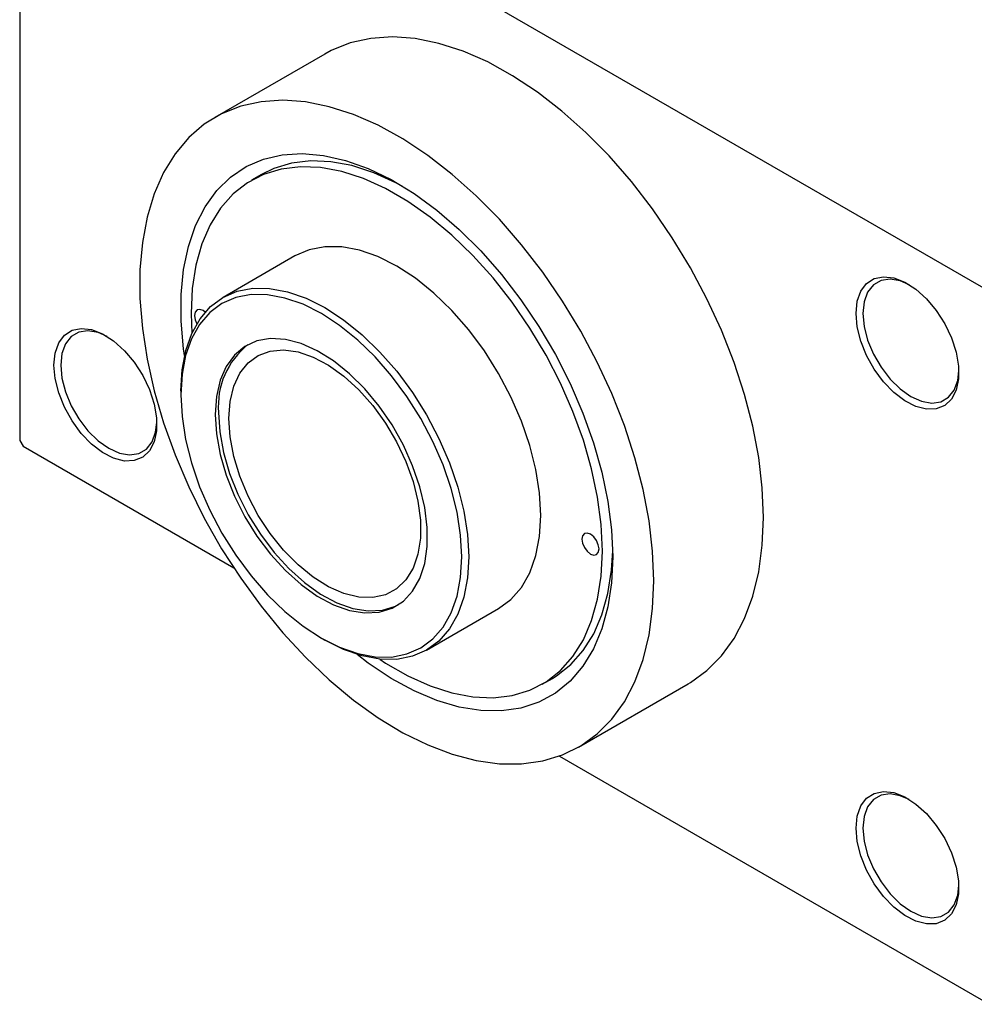
# Model space of a CAD drawing. Units: millimetres. Extents: x -491 to 463, y -288 to 292.
# Drawn here: x -449 to -351, y -288 to -187 of the extents above; entities that cross this region are included whole.
import ezdxf

# ---------------------------------------------------------------- set-up
doc = ezdxf.new("R2010")
doc.units = ezdxf.units.MM

msp = doc.modelspace()

# ---------------------------------------------------------------- linework, layer by layer
at = {"color": 7, "linetype": 'Continuous', "lineweight": 25}
for p, q in [((-449.01, -157.25), (-449.01, -229.93)), ((-448.66, -157.05), (-348.96, -214.59)), ((-417.55, -190.09), (-428.87, -196.62)), ((-424.06, -202.5), (-425.12, -203.11)), ((-420.62, -210.91), (-428.04, -215.19)), ((-431.34, -216.85), (-431.26, -218.9)), ((-432.4, -224.81), (-432.4, -225.22)), ((-449.01, -229.93), (-448.66, -230.54)), ((-448.66, -230.54), (-426.93, -243.09)), ((-407.05, -251.57), (-399.62, -247.28)), ((-417.91, -250.32), (-417.55, -250.53)), ((-395.13, -255.08), (-394.07, -254.47)), ((-391.38, -261.57), (-380.06, -255.04)), ((-393.32, -262.48), (-348.96, -288.09))]:
    msp.add_line(p, q, dxfattribs=at)
at = {"color": 7, "linetype": 'Continuous', "lineweight": 25, "flags": 128}
for points in [[(-372.29, -237.87), (-372.42, -234.84), (-372.79, -231.7), (-373.4, -228.47), (-374.25, -225.19), (-375.33, -221.89), (-376.63, -218.58), (-378.13, -215.32), (-379.83, -212.13), (-381.71, -209.03), (-383.75, -206.06), (-385.92, -203.24), (-388.22, -200.6), (-390.61, -198.17), (-393.09, -195.97), (-395.61, -194.01), (-398.17, -192.32), (-400.73, -190.91), (-403.27, -189.8), (-405.77, -189), (-408.21, -188.5), (-410.56, -188.33), (-412.8, -188.48), (-414.91, -188.94), (-416.87, -189.72), (-417.55, -190.09)], [(-383.61, -244.4), (-383.73, -241.37), (-384.1, -238.23), (-384.71, -235), (-385.56, -231.72), (-386.64, -228.41), (-387.94, -225.11), (-389.45, -221.85), (-391.15, -218.66), (-393.02, -215.56), (-395.06, -212.59), (-397.24, -209.77), (-399.53, -207.13), (-401.93, -204.7), (-404.4, -202.5), (-406.93, -200.54), (-409.48, -198.85), (-412.04, -197.44), (-414.59, -196.33), (-417.09, -195.53), (-419.52, -195.03), (-421.87, -194.86), (-424.11, -195.01), (-426.22, -195.47), (-428.18, -196.25), (-429.97, -197.33), (-431.57, -198.71), (-432.98, -200.38), (-434.17, -202.31), (-435.14, -204.49), (-435.87, -206.91), (-436.36, -209.53), (-436.61, -212.33), (-436.61, -215.29), (-436.36, -218.38), (-435.87, -221.57), (-435.14, -224.82), (-434.17, -228.12), (-432.98, -231.43), (-431.57, -234.71), (-429.97, -237.95), (-428.18, -241.1), (-426.22, -244.14), (-424.11, -247.03), (-421.87, -249.77), (-419.52, -252.3), (-417.09, -254.62), (-414.59, -256.71), (-412.04, -258.53), (-409.48, -260.08), (-406.93, -261.34), (-404.4, -262.3), (-401.93, -262.95), (-399.53, -263.28), (-397.24, -263.3), (-395.06, -262.99), (-393.02, -262.37), (-391.15, -261.44), (-389.45, -260.2), (-387.94, -258.68), (-386.64, -256.88), (-385.56, -254.82), (-384.71, -252.52), (-384.1, -250), (-383.73, -247.28), (-383.61, -244.4)], [(-432.02, -221.18), (-432.11, -220.5), (-432.36, -217.63), (-432.36, -214.89), (-432.11, -212.31), (-431.61, -209.93), (-430.87, -207.76), (-429.89, -205.83), (-428.68, -204.16), (-427.27, -202.78), (-425.66, -201.7), (-423.88, -200.92), (-421.94, -200.47), (-419.86, -200.34), (-417.68, -200.54), (-415.41, -201.06), (-413.08, -201.89), (-410.71, -203.04), (-408.34, -204.48), (-405.99, -206.2), (-403.69, -208.18), (-401.46, -210.39), (-399.33, -212.82), (-397.32, -215.43), (-395.45, -218.2), (-393.76, -221.09), (-392.24, -224.07), (-390.93, -227.11), (-389.84, -230.17), (-388.98, -233.22), (-388.35, -236.22), (-387.97, -239.14), (-387.85, -241.95), (-387.85, -241.95)], [(-411.87, -252.5), (-411.27, -252.9), (-408.97, -254.22), (-406.69, -255.25), (-404.45, -255.98), (-402.27, -256.39), (-400.19, -256.48), (-398.22, -256.24), (-396.39, -255.69), (-394.72, -254.83), (-393.23, -253.67), (-391.95, -252.22), (-390.87, -250.49), (-390.02, -248.52), (-389.4, -246.32), (-389.03, -243.92), (-388.91, -241.34), (-389.03, -238.62), (-389.4, -235.79), (-390.02, -232.88), (-390.87, -229.92), (-391.95, -226.96), (-393.23, -224.02), (-394.72, -221.14), (-396.39, -218.35), (-398.22, -215.69), (-400.19, -213.18), (-402.27, -210.87), (-404.45, -208.76), (-406.69, -206.9), (-408.97, -205.29), (-411.27, -203.97), (-413.55, -202.94), (-415.8, -202.21), (-417.97, -201.8), (-420.06, -201.72), (-422.03, -201.95), (-423.85, -202.5), (-425.52, -203.36), (-427.01, -204.52), (-428.3, -205.97), (-429.37, -207.7), (-430.22, -209.67), (-430.84, -211.87), (-431.21, -214.28), (-431.34, -216.85), (-431.34, -216.85)], [(-409.57, -203.7), (-410.21, -203.36), (-412.49, -202.33), (-414.74, -201.6), (-416.91, -201.19), (-419, -201.1), (-420.97, -201.33), (-422.79, -201.88), (-424.06, -202.5)], [(-399.62, -247.28), (-399.62, -247.28), (-398.34, -246.33), (-397.26, -245.09), (-396.4, -243.58), (-395.78, -241.81), (-395.4, -239.83), (-395.27, -237.67), (-395.4, -235.35), (-395.78, -232.93), (-396.4, -230.45), (-397.26, -227.94), (-398.34, -225.45), (-399.62, -223.03), (-401.08, -220.71), (-402.7, -218.53), (-404.44, -216.53), (-406.28, -214.75), (-408.18, -213.21), (-410.12, -211.95), (-412.06, -210.97), (-413.97, -210.31), (-415.8, -209.97), (-417.55, -209.96), (-419.16, -210.27), (-420.62, -210.91)], [(-362.75, -216.84), (-362.62, -215.59), (-362.26, -214.55), (-361.66, -213.76), (-360.88, -213.25), (-359.93, -213.05), (-358.86, -213.18), (-357.73, -213.62), (-356.58, -214.35), (-355.48, -215.34), (-354.47, -216.55), (-353.59, -217.91), (-352.9, -219.36), (-352.42, -220.84), (-352.17, -222.28), (-352.17, -223.6), (-352.42, -224.76), (-352.9, -225.68), (-353.59, -226.33), (-354.47, -226.69), (-355.48, -226.72), (-356.58, -226.44), (-357.73, -225.85), (-358.86, -224.98), (-359.93, -223.88), (-360.88, -222.59), (-361.66, -221.17), (-362.26, -219.69), (-362.62, -218.23), (-362.75, -216.84)], [(-432.4, -224.81), (-432.27, -222.65), (-431.89, -220.66), (-431.27, -218.9), (-430.41, -217.38), (-429.33, -216.14), (-428.05, -215.19), (-426.59, -214.56), (-424.97, -214.24), (-423.23, -214.26), (-421.39, -214.6), (-419.48, -215.26), (-417.55, -216.23), (-415.61, -217.5), (-413.7, -219.03), (-411.86, -220.82), (-410.12, -222.81), (-408.51, -224.99), (-407.05, -227.31), (-405.77, -229.74), (-404.69, -232.23), (-403.83, -234.74), (-403.2, -237.22), (-402.82, -239.64), (-402.7, -241.95), (-402.82, -244.12), (-403.2, -246.1), (-403.83, -247.86), (-404.69, -249.38), (-405.77, -250.62), (-407.05, -251.57), (-408.51, -252.2), (-410.12, -252.52), (-411.86, -252.5), (-413.7, -252.16), (-415.61, -251.5), (-417.55, -250.53), (-417.55, -250.53)], [(-357.26, -213.88), (-358.19, -213.49), (-359.24, -213.31), (-360.17, -213.44), (-360.96, -213.9), (-361.55, -214.64), (-361.91, -215.64), (-362.04, -216.84)], [(-432.4, -225.22), (-432.27, -227.48), (-431.9, -229.84), (-431.29, -232.26), (-430.45, -234.71), (-429.4, -237.14), (-428.15, -239.51), (-426.72, -241.77), (-425.15, -243.9), (-423.45, -245.85), (-421.65, -247.59), (-419.79, -249.09), (-417.9, -250.33), (-416.01, -251.27), (-414.15, -251.92), (-412.35, -252.25), (-410.65, -252.27), (-409.08, -251.96), (-407.65, -251.34), (-406.4, -250.41), (-405.35, -249.2), (-404.51, -247.72), (-403.9, -246), (-403.53, -244.06), (-403.4, -241.95), (-403.53, -239.69), (-403.9, -237.33), (-404.51, -234.91), (-405.35, -232.46), (-406.4, -230.03), (-407.65, -227.66), (-409.08, -225.4), (-410.65, -223.27), (-412.35, -221.32), (-414.15, -219.58), (-416.01, -218.08), (-417.9, -216.84), (-419.79, -215.89), (-421.65, -215.25), (-423.45, -214.92), (-425.15, -214.9), (-426.72, -215.21), (-428.15, -215.83), (-429.4, -216.76), (-430.45, -217.97), (-431.29, -219.45), (-431.9, -221.17), (-432.27, -223.1), (-432.4, -225.22)], [(-429.88, -216.71), (-430.1, -216.55), (-430.44, -216.43), (-430.72, -216.48), (-430.91, -216.7), (-430.98, -217.06)], [(-430.98, -217.06), (-430.91, -217.49), (-430.74, -217.9)], [(-362.04, -216.84), (-361.91, -218.18), (-361.55, -219.6), (-360.96, -221.03), (-360.17, -222.38), (-359.24, -223.61), (-358.19, -224.63), (-357.09, -225.41), (-355.99, -225.9), (-354.94, -226.08), (-354, -225.95), (-353.22, -225.49), (-352.63, -224.75), (-352.26, -223.75), (-352.14, -222.75)], [(-445.48, -222.17), (-445.35, -220.93), (-444.99, -219.88), (-444.4, -219.09), (-443.61, -218.58), (-442.66, -218.39), (-441.59, -218.51), (-440.46, -218.95), (-439.32, -219.68), (-438.21, -220.68), (-437.2, -221.88), (-436.32, -223.24), (-435.63, -224.7), (-435.15, -226.18), (-434.9, -227.61), (-434.9, -228.94), (-435.15, -230.09), (-435.63, -231.01), (-436.32, -231.67), (-437.2, -232.02), (-438.21, -232.06), (-439.32, -231.77), (-440.46, -231.18), (-441.59, -230.32), (-442.66, -229.21), (-443.61, -227.92), (-444.4, -226.5), (-444.99, -225.03), (-445.35, -223.56), (-445.48, -222.17)], [(-439.99, -219.22), (-440.92, -218.82), (-441.97, -218.64), (-442.91, -218.78), (-443.69, -219.23), (-444.28, -219.97), (-444.65, -220.97), (-444.77, -222.17)], [(-428.86, -227.26), (-428.73, -229.27), (-428.35, -231.37), (-427.72, -233.53), (-426.86, -235.69), (-425.8, -237.8), (-424.54, -239.82), (-423.14, -241.68), (-421.6, -243.36), (-419.99, -244.81), (-418.32, -245.99), (-416.64, -246.88), (-415, -247.47), (-413.42, -247.72), (-411.94, -247.65), (-410.61, -247.24), (-409.44, -246.52), (-408.48, -245.49), (-407.73, -244.18), (-407.23, -242.63), (-406.97, -240.86), (-406.97, -238.92), (-407.23, -236.86), (-407.73, -234.72), (-408.48, -232.55), (-409.44, -230.41), (-410.61, -228.34), (-411.94, -226.4), (-413.42, -224.62), (-415, -223.06), (-416.64, -221.74), (-418.32, -220.69), (-419.99, -219.95), (-421.6, -219.53), (-423.14, -219.44), (-424.54, -219.68), (-425.8, -220.25), (-426.86, -221.13), (-427.72, -222.3), (-428.35, -223.73), (-428.73, -225.4), (-428.86, -227.26)], [(-427.45, -227.67), (-427.32, -225.91), (-426.94, -224.34), (-426.31, -223.01), (-425.46, -221.94), (-424.4, -221.18), (-423.17, -220.73), (-421.79, -220.6), (-420.3, -220.81), (-418.74, -221.34), (-417.15, -222.19), (-415.57, -223.32), (-414.04, -224.72), (-412.6, -226.34), (-411.29, -228.14), (-410.14, -230.08), (-409.18, -232.1), (-408.44, -234.16), (-407.93, -236.19), (-407.68, -238.16), (-407.68, -240), (-407.93, -241.66), (-408.44, -243.12), (-409.18, -244.32), (-410.14, -245.24), (-411.29, -245.85), (-412.6, -246.14), (-414.04, -246.1), (-415.57, -245.73), (-417.15, -245.03), (-418.74, -244.04), (-420.3, -242.77), (-421.79, -241.26), (-423.17, -239.54), (-424.4, -237.67), (-425.46, -235.68), (-426.31, -233.63), (-426.94, -231.58), (-427.32, -229.58), (-427.45, -227.67)], [(-444.77, -222.17), (-444.65, -223.52), (-444.28, -224.94), (-443.69, -226.36), (-442.91, -227.72), (-441.97, -228.94), (-440.92, -229.97), (-439.82, -230.75), (-438.72, -231.24), (-437.67, -231.42), (-436.73, -231.28), (-435.95, -230.83), (-435.36, -230.08), (-434.99, -229.09), (-434.87, -228.08)], [(-428.51, -227.05), (-428.38, -229.06), (-428, -231.17), (-427.37, -233.33), (-426.51, -235.49), (-425.44, -237.6), (-424.19, -239.61), (-422.78, -241.48), (-421.25, -243.16), (-419.63, -244.6), (-417.97, -245.79), (-416.29, -246.68), (-414.64, -247.26), (-413.06, -247.52), (-411.59, -247.44), (-410.25, -247.04), (-409.98, -246.9)], [(-380.06, -255.04), (-379.83, -254.91), (-378.13, -253.67), (-376.63, -252.15), (-375.33, -250.35), (-374.25, -248.29), (-373.4, -245.99), (-372.79, -243.47), (-372.42, -240.75), (-372.29, -237.87)], [(-391.03, -240.11), (-390.96, -240.54), (-390.77, -240.99), (-390.48, -241.37), (-390.15, -241.65), (-389.81, -241.76), (-389.52, -241.71), (-389.33, -241.49), (-389.26, -241.13), (-389.33, -240.71), (-389.52, -240.26), (-389.81, -239.88), (-390.15, -239.6), (-390.48, -239.49), (-390.77, -239.54), (-390.96, -239.76), (-391.03, -240.11)], [(-394.07, -254.47), (-393.66, -254.22), (-392.17, -253.06), (-390.88, -251.6), (-389.81, -249.88), (-388.96, -247.91), (-388.34, -245.71), (-387.97, -243.3), (-387.85, -241.33)], [(-387.85, -241.95), (-387.97, -244.61), (-388.35, -247.1), (-388.98, -249.38), (-389.84, -251.43), (-390.93, -253.23), (-392.24, -254.76), (-393.76, -255.99), (-395.45, -256.92), (-397.32, -257.53), (-399.33, -257.83), (-401.46, -257.79), (-403.69, -257.44), (-405.99, -256.76), (-408.34, -255.76), (-410.71, -254.47), (-413.08, -252.89), (-414.22, -252.01)], [(-362.75, -269.92), (-362.62, -268.67), (-362.26, -267.63), (-361.66, -266.84), (-360.88, -266.33), (-359.93, -266.14), (-358.86, -266.26), (-357.73, -266.7), (-356.58, -267.43), (-355.48, -268.42), (-354.47, -269.63), (-353.59, -270.99), (-352.9, -272.45), (-352.42, -273.93), (-352.17, -275.36), (-352.17, -276.69), (-352.42, -277.84), (-352.9, -278.76), (-353.59, -279.41), (-354.47, -279.77), (-355.48, -279.8), (-356.58, -279.52), (-357.73, -278.93), (-358.86, -278.06), (-359.93, -276.96), (-360.88, -275.67), (-361.66, -274.25), (-362.26, -272.77), (-362.62, -271.31), (-362.75, -269.92)], [(-357.26, -266.96), (-358.19, -266.57), (-359.24, -266.39), (-360.17, -266.53), (-360.96, -266.98), (-361.55, -267.72), (-361.91, -268.72), (-362.04, -269.92)], [(-362.04, -269.92), (-361.91, -271.26), (-361.55, -272.68), (-360.96, -274.11), (-360.17, -275.46), (-359.24, -276.69), (-358.19, -277.71), (-357.09, -278.49), (-355.99, -278.99), (-354.94, -279.17), (-354, -279.03), (-353.22, -278.57), (-352.63, -277.83), (-352.26, -276.83), (-352.14, -275.83)]]:
    msp.add_lwpolyline(points, dxfattribs=at)
at = {"color": 7, "linetype": 'Continuous', "lineweight": 25}
msp.add_arc((-420.5, -226.37), 8.03, 128.1895, 184.8572, dxfattribs=at)

doc.saveas('drawing.dxf')
